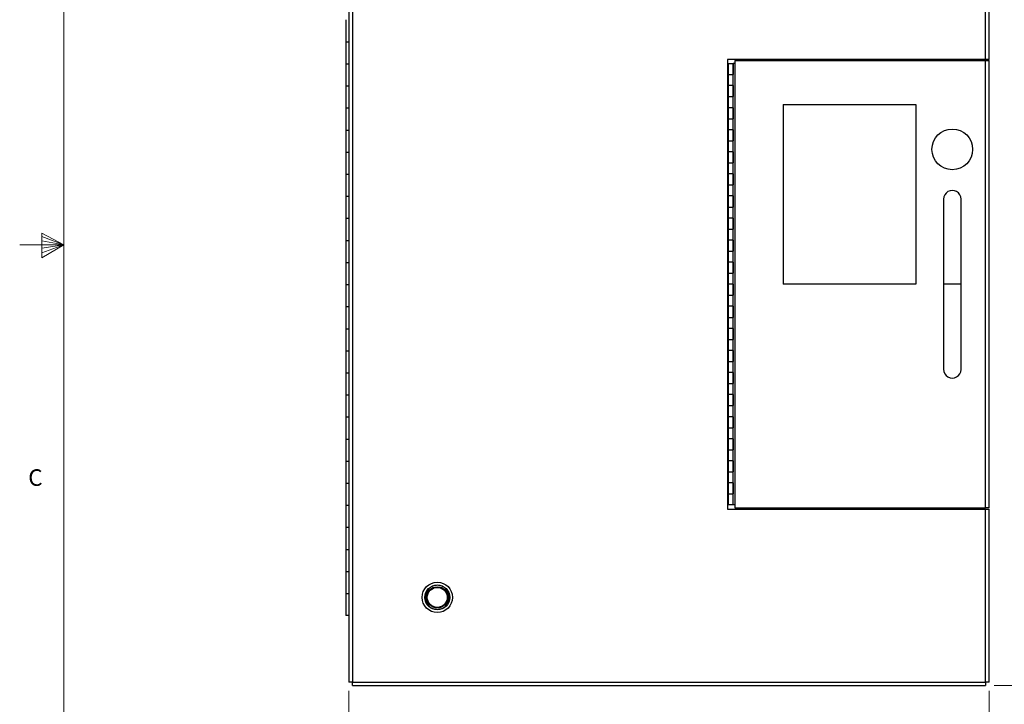
# Model space of a CAD drawing. Units: inches. Extents: x 0.3 to 21.8, y 0.2 to 16.9.
# Drawn here: x 0.3 to 5.8, y 5.9 to 9.8 of the extents above; entities that cross this region are included whole.
import ezdxf

# ---------------------------------------------------------------- set-up
doc = ezdxf.new("R2010")
doc.units = ezdxf.units.IN
doc.header["$MEASUREMENT"] = 0
doc.styles.add('SLDTEXTSTYLE0', font='TXT', dxfattribs={"width": 0.7})
doc.styles.add('SLDTEXTSTYLE1', font='TXT', dxfattribs={"width": 0.75})
doc.dimstyles.new('SLDDIMSTYLE0', dxfattribs={"dimtxt": 0.125, "dimasz": 0.13, "dimexe": 0, "dimexo": 0.0625, "dimgap": 0.03125, "dimtad": 0, "dimtih": 1, "dimtoh": 1, "dimlfac": 4, "dimrnd": 1e-09, "dimzin": 12, "dimdsep": 46, "dimtxsty": 'SLDTEXTSTYLE0', "dimsah": 1, "dimcen": 0.09, "dimadec": 0, "dimazin": 3, "dimtfac": 1, "dimtofl": 0, "dimtmove": 0, "dimatfit": 3, "dimfxl": 1, "dimfrac": 2, "dimtolj": 1, "dimtzin": 12, "dimarcsym": 0})
doc.dimstyles.new('SLDDIMSTYLE1', dxfattribs={"dimtxt": 0.125, "dimasz": 0.13, "dimexe": 0, "dimexo": 0.0625, "dimgap": 0.03125, "dimtad": 0, "dimtih": 1, "dimtoh": 1, "dimlfac": 4, "dimrnd": 1e-09, "dimzin": 4, "dimdsep": 46, "dimtxsty": 'SLDTEXTSTYLE0', "dimsah": 1, "dimcen": 0.09, "dimadec": 0, "dimazin": 1, "dimtfac": 1, "dimtofl": 0, "dimtmove": 0, "dimatfit": 3, "dimfxl": 1, "dimfrac": 2, "dimtolj": 1, "dimtzin": 12, "dimarcsym": 0})

# ---------------------------------------------------------------- blocks, each defined once
blk = doc.blocks.new('_D')
at = {"color": 7, "linetype": 'Continuous', "lineweight": 0}
for p, q in [((5.7911, 12.7064), (6.2804, 12.7064)), ((6.1554, 12.7064), (6.1554, 9.1952)), ((6.1554, 6.0389), (6.1554, 8.9917)), ((5.7911, 6.0389), (6.2804, 6.0389))]:
    blk.add_line(p, q, dxfattribs=at)
at = {"color": 7, "linetype": 'Continuous', "lineweight": 18}
for points in [[(6.1554, 12.7064), (6.1354, 12.5764), (6.1754, 12.5764)], [(6.1554, 6.0389), (6.1754, 6.1689), (6.1354, 6.1689)]]:
    blk.add_solid(points, dxfattribs=at)
at = {"color": 7, "linetype": 'Continuous', "lineweight": 18, "insert": (5.9653, 9.1529), "char_height": 0.125, "attachment_point": 1, "style": 'SLDTEXTSTYLE0'}
blk.add_mtext('26.67', dxfattribs=at)
blk = doc.blocks.new('_D_1')
at = {"color": 7, "linetype": 'Continuous', "lineweight": 0}
for p, q in [((2.1376, 6.0096), (2.1376, 5.5388)), ((5.7617, 6.0096), (5.7617, 5.5388)), ((2.1376, 5.6638), (3.8864, 5.6638)), ((5.7617, 5.6638), (4.2666, 5.6638))]:
    blk.add_line(p, q, dxfattribs=at)
at = {"color": 7, "linetype": 'Continuous', "lineweight": 18}
for points in [[(2.1376, 5.6638), (2.2676, 5.6438), (2.2676, 5.6838)], [(5.7617, 5.6638), (5.6317, 5.6838), (5.6317, 5.6438)]]:
    blk.add_solid(points, dxfattribs=at)
at = {"color": 7, "linetype": 'Continuous', "lineweight": 18, "insert": (3.8864, 5.7232), "char_height": 0.125, "attachment_point": 1, "style": 'SLDTEXTSTYLE0'}
blk.add_mtext('14.50', dxfattribs=at)

msp = doc.modelspace()

# ---------------------------------------------------------------- linework, layer by layer
at = {"color": 7, "linetype": 'Continuous', "lineweight": 18}
for p, q in [((0.5229, 16.6606), (0.5229, 0.4106)), ((0.3989, 8.6011), (0.3989, 8.4623)), ((0.5229, 8.5356), (0.3989, 8.6011)), ((0.5229, 8.5356), (0.2729, 8.5356)), ((0.3989, 8.5827), (0.5229, 8.5356)), ((0.3989, 8.5587), (0.5229, 8.5356)), ((0.3989, 8.4623), (0.5229, 8.5356)), ((0.3989, 8.4896), (0.5229, 8.5356)), ((0.3989, 8.5164), (0.5229, 8.5356))]:
    msp.add_line(p, q, dxfattribs=at)
at = {"color": 7, "linetype": 'Continuous', "lineweight": 25}
for p, q in [((2.1376, 12.6858), (2.1376, 6.0596)), ((2.1583, 12.6858), (2.1583, 6.0596)), ((5.7411, 9.5858), (5.7411, 12.6858)), ((5.7617, 9.5858), (5.7617, 12.6858)), ((2.1193, 9.8108), (2.1193, 9.6858)), ((2.1193, 9.6858), (2.1193, 9.5608)), ((2.1193, 9.6858), (2.1376, 9.6858)), ((2.1193, 9.5608), (2.1193, 9.4358)), ((2.1193, 9.5608), (2.1376, 9.5608)), ((5.7411, 9.5858), (4.2811, 9.5858)), ((4.2811, 9.5858), (4.2811, 7.0389)), ((4.2811, 9.5624), (4.2842, 9.5624)), ((4.2842, 9.5624), (4.2842, 9.4999)), ((4.2842, 9.5624), (4.3123, 9.5624)), ((4.3123, 9.4999), (4.3123, 9.5624)), ((4.3126, 9.5624), (4.3126, 9.4999)), ((4.3233, 9.5624), (4.3126, 9.5624)), ((4.3233, 9.5796), (4.3233, 7.0452)), ((4.3233, 9.5796), (5.741, 9.5796)), ((5.7139, 9.5858), (5.7139, 9.5796)), ((5.7296, 9.5858), (5.7296, 9.5796)), ((5.741, 9.5796), (5.7617, 9.5796)), ((5.741, 7.0452), (5.741, 9.5796)), ((5.7617, 9.5858), (5.7411, 9.5858)), ((5.7617, 7.0452), (5.7617, 9.5796)), ((4.2842, 9.4999), (4.2842, 9.4374)), ((4.2842, 9.4999), (4.3123, 9.4999)), ((4.2842, 9.4374), (4.2842, 9.4999)), ((4.3123, 9.4374), (4.3123, 9.4999)), ((4.3126, 9.4999), (4.3123, 9.4999)), ((2.1193, 9.4358), (2.1193, 9.3108)), ((2.1193, 9.4358), (2.1376, 9.4358)), ((4.2842, 9.4374), (4.2842, 9.3749)), ((4.3123, 9.4374), (4.2842, 9.4374)), ((4.3123, 9.3749), (4.3123, 9.4374)), ((4.3126, 9.4374), (4.3123, 9.4374)), ((4.3126, 9.4374), (4.3126, 9.3749)), ((4.2842, 9.3749), (4.2842, 9.3124)), ((4.2842, 9.3749), (4.3123, 9.3749)), ((4.3123, 9.3124), (4.3123, 9.3749)), ((4.3126, 9.3749), (4.3123, 9.3749)), ((4.2842, 9.3124), (4.2842, 9.2499)), ((4.3123, 9.3124), (4.2842, 9.3124)), ((4.3123, 9.2499), (4.3123, 9.3124)), ((4.3126, 9.3124), (4.3123, 9.3124)), ((4.3126, 9.3124), (4.3126, 9.2499)), ((4.5964, 9.3296), (5.3464, 9.3296)), ((4.5964, 9.3296), (4.5964, 8.3124)), ((5.3464, 9.3296), (5.3464, 8.3124)), ((2.1193, 9.3108), (2.1193, 9.1858)), ((2.1193, 9.3108), (2.1376, 9.3108)), ((4.2842, 9.2499), (4.2842, 9.1874)), ((4.2842, 9.2499), (4.3123, 9.2499)), ((4.2842, 9.1874), (4.2842, 9.2499)), ((4.3123, 9.1874), (4.3123, 9.2499)), ((4.3126, 9.2499), (4.3123, 9.2499)), ((2.1193, 9.1858), (2.1193, 9.0608)), ((2.1193, 9.1858), (2.1376, 9.1858)), ((4.2842, 9.1874), (4.2842, 9.1249)), ((4.3123, 9.1874), (4.2842, 9.1874)), ((4.3123, 9.1249), (4.3123, 9.1874)), ((4.3126, 9.1874), (4.3123, 9.1874)), ((4.3126, 9.1874), (4.3126, 9.1249)), ((4.2842, 9.1249), (4.2842, 9.0624)), ((4.2842, 9.1249), (4.3123, 9.1249)), ((4.2842, 9.0624), (4.2842, 9.1249)), ((4.3123, 9.0624), (4.3123, 9.1249)), ((4.3126, 9.1249), (4.3123, 9.1249)), ((2.1193, 9.0608), (2.1193, 8.9358)), ((2.1193, 9.0608), (2.1376, 9.0608)), ((4.2842, 9.0624), (4.2842, 8.9999)), ((4.3123, 9.0624), (4.2842, 9.0624)), ((4.3123, 8.9999), (4.3123, 9.0624)), ((4.3126, 9.0624), (4.3123, 9.0624)), ((4.3126, 9.0624), (4.3126, 8.9999)), ((4.2842, 8.9999), (4.2842, 8.9374)), ((4.2842, 8.9999), (4.3123, 8.9999)), ((4.2842, 8.9374), (4.2842, 8.9999)), ((4.3123, 8.9374), (4.3123, 8.9999)), ((4.3126, 8.9999), (4.3123, 8.9999)), ((2.1193, 8.9358), (2.1193, 8.8108)), ((2.1193, 8.9358), (2.1376, 8.9358)), ((4.2842, 8.9374), (4.2842, 8.8749)), ((4.3123, 8.9374), (4.2842, 8.9374)), ((4.3123, 8.8749), (4.3123, 8.9374)), ((4.3126, 8.9374), (4.3123, 8.9374)), ((4.3126, 8.9374), (4.3126, 8.8749)), ((4.2842, 8.8749), (4.2842, 8.8124)), ((4.2842, 8.8749), (4.3123, 8.8749)), ((4.3123, 8.8124), (4.3123, 8.8749)), ((4.3126, 8.8749), (4.3123, 8.8749)), ((2.1193, 8.8108), (2.1193, 8.6858)), ((2.1193, 8.8108), (2.1376, 8.8108)), ((4.2842, 8.8124), (4.2842, 8.7499)), ((4.3123, 8.8124), (4.2842, 8.8124)), ((4.3123, 8.7499), (4.3123, 8.8124)), ((4.3126, 8.8124), (4.3123, 8.8124)), ((4.3126, 8.8124), (4.3126, 8.7499)), ((4.2842, 8.7499), (4.2842, 8.6874)), ((4.2842, 8.7499), (4.3123, 8.7499)), ((4.2842, 8.6874), (4.2842, 8.7499)), ((4.3123, 8.6874), (4.3123, 8.7499)), ((4.3126, 8.7499), (4.3123, 8.7499)), ((2.1193, 8.6858), (2.1193, 8.5608)), ((2.1193, 8.6858), (2.1376, 8.6858)), ((4.2842, 8.6874), (4.2842, 8.6249)), ((4.3123, 8.6874), (4.2842, 8.6874)), ((4.3123, 8.6249), (4.3123, 8.6874)), ((4.3126, 8.6874), (4.3123, 8.6874)), ((4.3126, 8.6874), (4.3126, 8.6249)), ((4.2842, 8.6249), (4.2842, 8.5624)), ((4.2842, 8.6249), (4.3123, 8.6249)), ((4.2842, 8.5624), (4.2842, 8.6249)), ((4.3123, 8.5624), (4.3123, 8.6249)), ((4.3126, 8.6249), (4.3123, 8.6249)), ((2.1193, 8.5608), (2.1193, 8.4358)), ((2.1193, 8.5608), (2.1376, 8.5608)), ((4.2842, 8.5624), (4.2842, 8.4999)), ((4.3123, 8.5624), (4.2842, 8.5624)), ((4.3123, 8.4999), (4.3123, 8.5624)), ((4.3126, 8.5624), (4.3123, 8.5624)), ((4.3126, 8.5624), (4.3126, 8.4999)), ((4.2842, 8.4999), (4.2842, 8.4374)), ((4.2842, 8.4999), (4.3123, 8.4999)), ((4.2842, 8.4374), (4.2842, 8.4999)), ((4.3123, 8.4374), (4.3123, 8.4999)), ((4.3126, 8.4999), (4.3123, 8.4999)), ((2.1193, 8.4358), (2.1193, 8.3108)), ((2.1193, 8.4358), (2.1376, 8.4358)), ((4.2842, 8.4374), (4.2842, 8.3749)), ((4.3123, 8.4374), (4.2842, 8.4374)), ((4.3123, 8.3749), (4.3123, 8.4374)), ((4.3126, 8.4374), (4.3123, 8.4374)), ((4.3126, 8.4374), (4.3126, 8.3749)), ((4.2842, 8.3749), (4.2842, 8.3124)), ((4.2842, 8.3749), (4.3123, 8.3749)), ((4.2842, 8.3124), (4.2842, 8.3749)), ((4.3123, 8.3124), (4.3123, 8.3749)), ((4.3126, 8.3749), (4.3123, 8.3749)), ((2.1193, 8.3108), (2.1193, 8.1858)), ((2.1193, 8.3108), (2.1376, 8.3108)), ((4.2842, 8.3124), (4.2842, 8.2499)), ((4.3123, 8.3124), (4.2842, 8.3124)), ((4.3123, 8.2499), (4.3123, 8.3124)), ((4.3126, 8.3124), (4.3123, 8.3124)), ((4.3126, 8.3124), (4.3126, 8.2499)), ((5.3464, 8.3124), (4.5964, 8.3124)), ((4.2842, 8.2499), (4.2842, 8.1874)), ((4.2842, 8.2499), (4.3123, 8.2499)), ((4.3123, 8.1874), (4.3123, 8.2499)), ((4.3126, 8.2499), (4.3123, 8.2499)), ((2.1193, 8.1858), (2.1193, 8.0608)), ((2.1193, 8.1858), (2.1376, 8.1858)), ((4.2842, 8.1874), (4.2842, 8.1249)), ((4.3123, 8.1874), (4.2842, 8.1874)), ((4.3123, 8.1249), (4.3123, 8.1874)), ((4.3126, 8.1874), (4.3123, 8.1874)), ((4.3126, 8.1874), (4.3126, 8.1249)), ((4.2842, 8.1249), (4.2842, 8.0624)), ((4.2842, 8.1249), (4.3123, 8.1249)), ((4.3123, 8.0624), (4.3123, 8.1249)), ((4.3126, 8.1249), (4.3123, 8.1249)), ((2.1193, 8.0608), (2.1193, 7.9358)), ((2.1193, 8.0608), (2.1376, 8.0608)), ((4.2842, 8.0624), (4.2842, 7.9999)), ((4.3123, 8.0624), (4.2842, 8.0624)), ((4.3123, 7.9999), (4.3123, 8.0624)), ((4.3126, 8.0624), (4.3123, 8.0624)), ((4.3126, 8.0624), (4.3126, 7.9999)), ((4.2842, 7.9999), (4.2842, 7.9374)), ((4.2842, 7.9999), (4.3123, 7.9999)), ((4.3123, 7.9374), (4.3123, 7.9999)), ((4.3126, 7.9999), (4.3123, 7.9999)), ((2.1193, 7.9358), (2.1193, 7.8108)), ((2.1193, 7.9358), (2.1376, 7.9358)), ((4.2842, 7.9374), (4.2842, 7.8749)), ((4.3123, 7.9374), (4.2842, 7.9374)), ((4.3123, 7.8749), (4.3123, 7.9374)), ((4.3126, 7.9374), (4.3123, 7.9374)), ((4.3126, 7.9374), (4.3126, 7.8749)), ((4.2842, 7.8749), (4.2842, 7.8124)), ((4.2842, 7.8749), (4.3123, 7.8749)), ((4.3123, 7.8124), (4.3123, 7.8749)), ((4.3126, 7.8749), (4.3123, 7.8749)), ((2.1193, 7.8108), (2.1193, 7.6858)), ((2.1193, 7.8108), (2.1376, 7.8108)), ((4.2842, 7.8124), (4.2842, 7.7499)), ((4.3123, 7.8124), (4.2842, 7.8124)), ((4.3123, 7.7499), (4.3123, 7.8124)), ((4.3126, 7.8124), (4.3123, 7.8124)), ((4.3126, 7.8124), (4.3126, 7.7499)), ((4.2842, 7.7499), (4.2842, 7.6874)), ((4.2842, 7.7499), (4.3123, 7.7499)), ((4.2842, 7.6874), (4.2842, 7.7499)), ((4.3123, 7.6874), (4.3123, 7.7499)), ((4.3126, 7.7499), (4.3123, 7.7499)), ((2.1193, 7.6858), (2.1193, 7.5608)), ((2.1193, 7.6858), (2.1376, 7.6858)), ((4.2842, 7.6874), (4.2842, 7.6249)), ((4.3123, 7.6874), (4.2842, 7.6874)), ((4.3123, 7.6249), (4.3123, 7.6874)), ((4.3126, 7.6874), (4.3123, 7.6874)), ((4.3126, 7.6874), (4.3126, 7.6249)), ((4.2842, 7.6249), (4.2842, 7.5624)), ((4.2842, 7.6249), (4.3123, 7.6249)), ((4.3123, 7.5624), (4.3123, 7.6249)), ((4.3126, 7.6249), (4.3123, 7.6249)), ((2.1193, 7.5608), (2.1193, 7.4358)), ((2.1193, 7.5608), (2.1376, 7.5608)), ((4.2842, 7.5624), (4.2842, 7.4999)), ((4.3123, 7.5624), (4.2842, 7.5624)), ((4.3123, 7.4999), (4.3123, 7.5624)), ((4.3126, 7.5624), (4.3123, 7.5624)), ((4.3126, 7.5624), (4.3126, 7.4999)), ((4.2842, 7.4999), (4.2842, 7.4374)), ((4.2842, 7.4999), (4.3123, 7.4999)), ((4.3123, 7.4374), (4.3123, 7.4999)), ((4.3126, 7.4999), (4.3123, 7.4999)), ((2.1193, 7.4358), (2.1193, 7.3108)), ((2.1193, 7.4358), (2.1376, 7.4358)), ((4.2842, 7.4374), (4.2842, 7.3749)), ((4.3123, 7.4374), (4.2842, 7.4374)), ((4.3123, 7.3749), (4.3123, 7.4374)), ((4.3126, 7.4374), (4.3123, 7.4374)), ((4.3126, 7.4374), (4.3126, 7.3749)), ((4.2842, 7.3749), (4.2842, 7.3124)), ((4.2842, 7.3749), (4.3123, 7.3749)), ((4.3123, 7.3124), (4.3123, 7.3749)), ((4.3126, 7.3749), (4.3123, 7.3749)), ((2.1193, 7.3108), (2.1193, 7.1858)), ((2.1193, 7.3108), (2.1376, 7.3108)), ((4.2842, 7.3124), (4.2842, 7.2499)), ((4.3123, 7.3124), (4.2842, 7.3124)), ((4.3123, 7.2499), (4.3123, 7.3124)), ((4.3126, 7.3124), (4.3123, 7.3124)), ((4.3126, 7.3124), (4.3126, 7.2499)), ((4.2842, 7.2499), (4.2842, 7.1874)), ((4.2842, 7.2499), (4.3123, 7.2499)), ((4.3123, 7.1874), (4.3123, 7.2499)), ((4.3126, 7.2499), (4.3123, 7.2499)), ((2.1193, 7.1858), (2.1193, 7.0608)), ((2.1193, 7.1858), (2.1376, 7.1858)), ((4.2842, 7.1874), (4.2842, 7.1249)), ((4.3123, 7.1874), (4.2842, 7.1874)), ((4.3123, 7.1249), (4.3123, 7.1874)), ((4.3126, 7.1874), (4.3123, 7.1874)), ((4.3126, 7.1874), (4.3126, 7.1249)), ((4.2842, 7.1249), (4.2842, 7.0624)), ((4.2842, 7.1249), (4.3123, 7.1249)), ((4.3123, 7.0624), (4.3123, 7.1249)), ((4.3126, 7.1249), (4.3123, 7.1249)), ((2.1193, 7.0608), (2.1193, 6.9358)), ((2.1193, 7.0608), (2.1376, 7.0608)), ((4.2811, 7.0624), (4.2842, 7.0624)), ((4.2811, 7.0389), (5.7411, 7.0389)), ((4.3123, 7.0624), (4.2842, 7.0624)), ((4.3233, 7.0624), (4.3123, 7.0624)), ((4.3233, 7.0452), (5.741, 7.0452)), ((5.7139, 7.0452), (5.7139, 7.0389)), ((5.7296, 7.0452), (5.7296, 7.0389)), ((5.7617, 7.0452), (5.741, 7.0452)), ((5.7411, 7.0389), (5.7617, 7.0389)), ((5.7411, 6.0596), (5.7411, 7.0389)), ((5.7617, 6.0596), (5.7617, 7.0389)), ((2.1193, 6.9358), (2.1193, 6.8108)), ((2.1193, 6.9358), (2.1376, 6.9358)), ((2.1193, 6.8108), (2.1193, 6.6858)), ((2.1193, 6.8108), (2.1376, 6.8108)), ((2.1193, 6.6858), (2.1193, 6.5608)), ((2.1193, 6.6858), (2.1376, 6.6858)), ((2.1193, 6.5608), (2.1193, 6.4358)), ((2.1193, 6.5608), (2.1376, 6.5608)), ((2.1376, 6.4358), (2.1193, 6.4358)), ((2.1583, 6.0596), (2.1376, 6.0596)), ((2.1583, 6.0389), (2.1583, 6.0596)), ((2.1583, 6.0596), (5.7411, 6.0596)), ((2.1583, 6.0389), (5.7411, 6.0389)), ((5.7411, 6.0596), (5.7411, 6.0389)), ((5.7617, 6.0596), (5.7411, 6.0596))]:
    msp.add_line(p, q, dxfattribs=at)
at = {"color": 8, "linetype": 'Continuous', "lineweight": 25}
for p, q in [((5.7089, 9.5796), (5.7089, 9.5858)), ((5.7089, 7.0389), (5.7089, 7.0452))]:
    msp.add_line(p, q, dxfattribs=at)
at = {"color": 7, "linetype": 'Continuous', "lineweight": 25}
for centre, radius in [((5.5539, 9.0764), 0.1151), ((2.6376, 6.5389), 0.0861), ((2.6376, 6.5389), 0.0859), ((2.6376, 6.5389), 0.0705), ((2.6376, 6.5389), 0.06), ((2.6376, 6.5389), 0.0595), ((2.6376, 6.5389), 0.0568)]:
    msp.add_circle(centre, radius, dxfattribs=at)
for centre, start, end in [((5.5539, 8.7946), 359.8679, 180.7245), ((5.5539, 7.8301), 179.2854, 0.1334)]:
    msp.add_arc(centre, 0.0494, start, end, dxfattribs=at)
for points, knots in [([(5.5045, 8.7946), (5.5045, 8.7772), (5.5045, 8.7451), (5.5045, 8.6977), (5.5045, 8.6564), (5.5045, 8.621), (5.5045, 8.5914), (5.5045, 8.5646), (5.5045, 8.5358), (5.5045, 8.5002), (5.5045, 8.4607), (5.5045, 8.4186), (5.5045, 8.3753), (5.5045, 8.3392), (5.5045, 8.3178), (5.5045, 8.3124)], [0, 0, 0, 0, 0.13015, 0.240274, 0.332619, 0.408996, 0.47082, 0.519674, 0.574957, 0.645456, 0.730209, 0.802689, 0.88268, 0.970377, 1, 1, 1, 1]), ([(5.6032, 8.3124), (5.6032, 8.3203), (5.6032, 8.3457), (5.6032, 8.3855), (5.6032, 8.4287), (5.6032, 8.4633), (5.6032, 8.4916), (5.6032, 8.5189), (5.6032, 8.5499), (5.6032, 8.5871), (5.6032, 8.6261), (5.6032, 8.666), (5.6032, 8.7061), (5.6032, 8.7499), (5.6032, 8.7791), (5.6032, 8.7946)], [0, 0, 0, 0, 0.04362, 0.138445, 0.218644, 0.284032, 0.334055, 0.382098, 0.443438, 0.519086, 0.61044, 0.690369, 0.781143, 0.883911, 1, 1, 1, 1]), ([(5.5045, 8.3124), (5.5045, 8.3044), (5.5045, 8.2791), (5.5045, 8.2392), (5.5045, 8.196), (5.5045, 8.1615), (5.5045, 8.1331), (5.5045, 8.1059), (5.5045, 8.0749), (5.5045, 8.0376), (5.5045, 7.9986), (5.5045, 7.9587), (5.5045, 7.9186), (5.5045, 7.8748), (5.5045, 7.8456), (5.5045, 7.8301)], [0, 0, 0, 0, 0.043621, 0.138446, 0.218645, 0.284032, 0.334055, 0.382098, 0.443439, 0.519087, 0.61044, 0.690369, 0.781143, 0.883911, 1, 1, 1, 1]), ([(5.6032, 7.8301), (5.6032, 7.8475), (5.6032, 7.8796), (5.6032, 7.927), (5.6032, 7.9683), (5.6032, 8.0038), (5.6032, 8.0333), (5.6032, 8.0602), (5.6032, 8.089), (5.6032, 8.1246), (5.6032, 8.1641), (5.6032, 8.2061), (5.6032, 8.2495), (5.6032, 8.2855), (5.6032, 8.3069), (5.6032, 8.3124)], [0, 0, 0, 0, 0.130151, 0.240275, 0.33262, 0.408997, 0.470821, 0.519675, 0.574957, 0.645457, 0.73021, 0.80269, 0.882681, 0.970378, 1, 1, 1, 1]), ([(2.6376, 6.4706), (2.6291, 6.4716), (2.6158, 6.473), (2.5999, 6.4815), (2.589, 6.4903), (2.5801, 6.5012), (2.5719, 6.5171), (2.5677, 6.5389), (2.5719, 6.5607), (2.5801, 6.5766), (2.589, 6.5876), (2.5999, 6.5964), (2.6158, 6.6047), (2.6376, 6.6089), (2.6594, 6.6047), (2.6753, 6.5964), (2.6863, 6.5876), (2.6951, 6.5766), (2.7034, 6.5607), (2.7076, 6.5389), (2.7034, 6.5171), (2.6951, 6.5012), (2.6863, 6.4903), (2.6753, 6.4815), (2.6594, 6.473), (2.6462, 6.4716), (2.6376, 6.4706)], [0, 0, 0, 0, 0.0598642, 0.0920902, 0.125, 0.1579098, 0.1901358, 0.25, 0.3098642, 0.3420902, 0.375, 0.4079098, 0.4401358, 0.5, 0.5598642, 0.5920902, 0.625, 0.6579098, 0.6901358, 0.75, 0.8098642, 0.8420902, 0.875, 0.9079098, 0.9401358, 1, 1, 1, 1])]:
    msp.add_open_spline(points, degree=3, knots=knots, dxfattribs=at)
at = {"color": 8, "linetype": 'Continuous', "lineweight": 25}
msp.add_open_spline([(5.6031, 8.3124), (5.6032, 8.3124), (5.6038, 8.3124), (5.6022, 8.3124), (5.5981, 8.3124), (5.5888, 8.3124), (5.5734, 8.3124), (5.5531, 8.3124), (5.5332, 8.3124), (5.5182, 8.3124), (5.5094, 8.3124), (5.5048, 8.3124), (5.5049, 8.3124), (5.5049, 8.3124)], degree=3, knots=[0, 0, 0, 0, 0.003536, 0.063491, 0.125153, 0.218766, 0.346168, 0.505748, 0.666415, 0.788739, 0.878368, 0.948315, 1, 1, 1, 1], dxfattribs=at)

# ---------------------------------------------------------------- texts
at = {"color": 7, "linetype": 'Continuous', "lineweight": 0, "insert": (0.3212, 7.2643), "char_height": 0.0937, "attachment_point": 1, "style": 'SLDTEXTSTYLE1'}
msp.add_mtext('C', dxfattribs=at)

# ---------------------------------------------------------------- dimensions: what is measured, and where the dimension line sits
at = {"color": 7, "linetype": 'Continuous', "lineweight": 18}
dim = msp.add_linear_dim(base=(6.1554, 12.7064), p1=(5.7411, 6.0389), p2=(5.7411, 12.7064), angle=90, dimstyle='SLDDIMSTYLE0', dxfattribs=at)
dim.commit()
dim.dimension.update_dxf_attribs({"geometry": '_D', "text_midpoint": (6.1554, 9.0935), "dimtype": 160})
dim = msp.add_linear_dim(base=(5.7617, 5.6638), p1=(2.1376, 6.0596), p2=(5.7617, 6.0596), dimstyle='SLDDIMSTYLE1', dxfattribs=at)
dim.commit()
dim.dimension.update_dxf_attribs({"geometry": '_D_1', "text_midpoint": (4.0765, 5.6638), "dimtype": 160})

doc.saveas('drawing.dxf')
